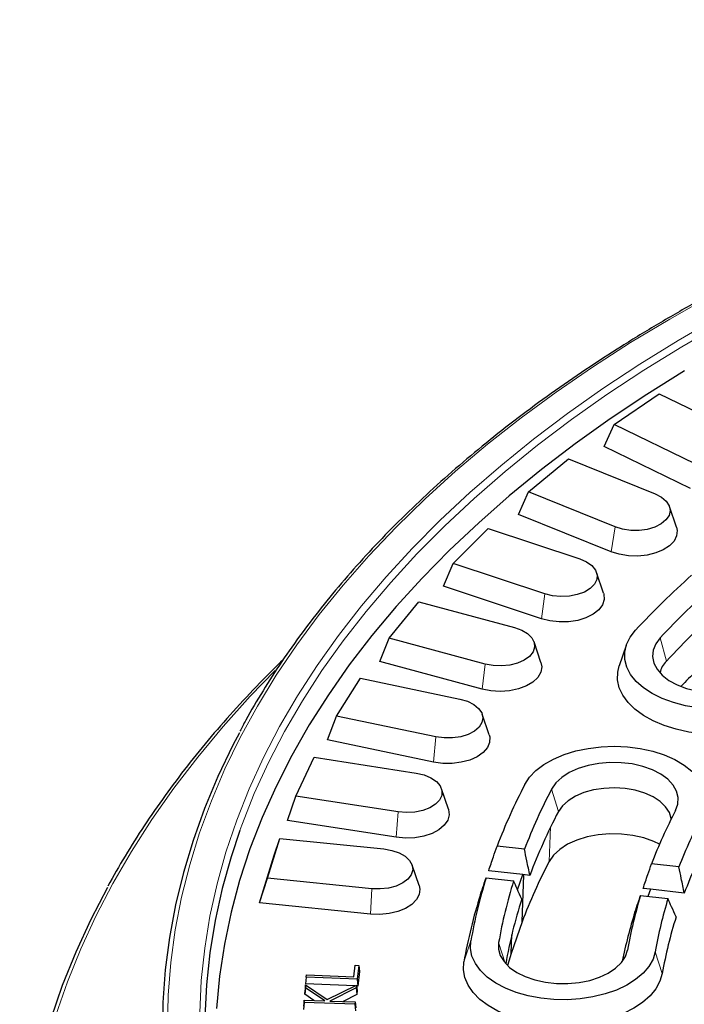
# Model space of a CAD drawing. Units: millimetres. Extents: x 0 to 420, y 0 to 297.
# Drawn here: x 255 to 281, y 189 to 226 of the extents above; entities that cross this region are included whole.
import ezdxf

# ---------------------------------------------------------------- set-up
doc = ezdxf.new("R2010")
doc.units = ezdxf.units.MM

msp = doc.modelspace()

# ---------------------------------------------------------------- linework, layer by layer
at = {"color": 7, "linetype": 'Continuous', "lineweight": 25}
for p, q in [((277.9455, 210.7021), (279.658, 211.8802)), ((279.658, 211.8802), (282.7467, 210.384)), ((277.568, 209.8665), (277.9455, 210.7021)), ((281.0342, 209.2059), (277.9455, 210.7021)), ((280.862, 208.2709), (277.568, 209.8665)), ((274.6796, 208.1348), (276.2077, 209.3946)), ((276.2077, 209.3946), (279.5105, 208.0596)), ((274.3064, 207.2803), (274.6796, 208.1348)), ((277.9825, 206.7997), (274.6796, 208.1348)), ((280.3175, 206.7881), (280.0544, 207.5753)), ((277.8288, 205.8565), (274.3064, 207.2803)), ((271.8137, 205.413), (273.1458, 206.7449)), ((273.1458, 206.7449), (276.6376, 205.5811)), ((271.4477, 204.5399), (271.8137, 205.413)), ((275.3056, 204.2492), (271.8137, 205.413)), ((277.5426, 204.2736), (277.2795, 205.0608)), ((275.1716, 203.2987), (271.4477, 204.5399)), ((269.3697, 202.5574), (270.4955, 203.9512)), ((270.4955, 203.9512), (274.1498, 202.9675)), ((269.0136, 201.666), (269.3697, 202.5574)), ((273.0239, 201.5737), (269.3697, 202.5574)), ((275.1579, 201.629), (274.8948, 202.4163)), ((278.4063, 202.2856), (278.1432, 201.4984)), ((272.9107, 200.6169), (269.0136, 201.666)), ((267.366, 199.5896), (268.2772, 201.0348)), ((268.2772, 201.0348), (272.0661, 200.2387)), ((267.0226, 198.6806), (267.366, 199.5896)), ((271.1549, 198.7935), (267.366, 199.5896)), ((273.1815, 198.8745), (272.9184, 199.6618)), ((271.0633, 197.8316), (267.0226, 198.6806)), ((265.8181, 196.5323), (266.5076, 198.0179)), ((266.5076, 198.0179), (270.4023, 197.4155)), ((271.6285, 196.0311), (271.3654, 196.8184)), ((265.4899, 195.6064), (265.8181, 196.5323)), ((269.7127, 195.9299), (265.8181, 196.5323)), ((269.6434, 194.964), (265.4899, 195.6064)), ((264.7376, 193.4088), (265.2002, 194.9234)), ((264.9828, 194.2861), (265.2002, 194.9234)), ((265.2002, 194.9234), (269.171, 194.5192)), ((274.528, 194.5089), (273.4842, 194.6288)), ((264.4272, 192.4668), (264.9828, 194.2861)), ((270.5107, 193.1204), (270.2476, 193.9076)), ((280.4141, 193.8331), (279.3701, 193.9529)), ((264.4272, 192.4668), (264.7376, 193.4088)), ((268.7084, 193.0046), (264.7376, 193.4088)), ((273.0675, 193.4195), (274.1113, 193.2996)), ((274.4638, 193.5421), (273.1646, 193.6913)), ((274.2632, 192.9598), (274.4638, 193.5421)), ((274.4341, 191.7441), (274.5095, 193.5368)), ((274.734, 193.511), (274.4638, 193.5421)), ((278.9534, 192.7436), (279.9974, 192.6237)), ((279.3298, 192.9833), (279.05, 193.0154)), ((279.3298, 192.9833), (279.236, 192.7111)), ((280.6195, 192.8352), (279.3298, 192.9833)), ((268.6618, 192.0358), (264.4272, 192.4668)), ((274.4341, 191.7441), (274.017, 190.5336)), ((274.017, 190.5336), (274.0478, 191.2628)), ((268.021, 189.6441), (268.0771, 190.0853)), ((268.0771, 190.0853), (268.2169, 190.0794)), ((268.2169, 190.0794), (268.1502, 189.5527)), ((268.2169, 190.0794), (268.245, 189.8484)), ((266.2126, 189.6346), (266.2233, 189.72)), ((266.2233, 189.72), (268.021, 189.6441)), ((268.245, 189.8484), (268.1744, 189.2915)), ((266.1864, 189.3368), (266.1634, 189.131)), ((266.1771, 189.2258), (266.1864, 189.3368)), ((266.2126, 189.6346), (266.1845, 189.3756)), ((268.0597, 189.2964), (266.1845, 189.3756)), ((266.1864, 189.3368), (267.0048, 188.7781)), ((268.1502, 189.5527), (266.2126, 189.6346)), ((267.0048, 188.7781), (268.1247, 189.3283)), ((268.1247, 189.3283), (268.1154, 189.2179)), ((268.1247, 189.3283), (268.1538, 189.1176)), ((268.1744, 189.2915), (268.1295, 189.2934)), ((268.1502, 189.5527), (268.1744, 189.2915)), ((266.1771, 189.2258), (266.1503, 188.9756)), ((266.1503, 188.9756), (266.1634, 189.131)), ((266.5029, 188.737), (266.1503, 188.9756)), ((266.9165, 188.7254), (266.1771, 189.2258)), ((268.1154, 189.2179), (267.1045, 188.7199)), ((268.1411, 188.9656), (267.6131, 188.7056)), ((268.1154, 189.2179), (268.1411, 188.9656)), ((268.1538, 189.1176), (268.1411, 188.9656)), ((266.1291, 188.6606), (266.1016, 188.4012)), ((266.1365, 188.7473), (266.1115, 188.5182)), ((266.1291, 188.6606), (266.1365, 188.7473)), ((268.0634, 188.606), (266.1291, 188.6606)), ((266.1365, 188.7473), (266.9165, 188.7254)), ((267.1045, 188.7199), (268.0708, 188.6926)), ((268.0708, 188.6926), (268.0634, 188.606)), ((268.0634, 188.606), (268.0884, 188.3451)), ((268.0708, 188.6926), (268.0983, 188.4621))]:
    msp.add_line(p, q, dxfattribs=at)
at = {"color": 8, "linetype": 'Continuous', "lineweight": 18}
for p, q in [((277.8288, 205.8565), (277.9825, 206.7997)), ((275.1716, 203.2987), (275.3056, 204.2492)), ((279.9365, 201.684), (279.7004, 202.5737)), ((272.9107, 200.6169), (273.0239, 201.5737)), ((271.0633, 197.8316), (271.1549, 198.7935)), ((275.8187, 195.9451), (275.5621, 196.8062)), ((269.6434, 194.964), (269.7127, 195.9299)), ((275.4702, 194.0459), (275.5244, 195.3598)), ((268.6618, 192.0358), (268.7084, 193.0046)), ((272.2185, 190.2093), (272.4851, 191.0103)), ((273.7948, 190.1657), (273.5439, 190.9488)), ((278.3717, 190.4133), (278.455, 190.6633)), ((279.7803, 189.7697), (279.5137, 190.6018))]:
    msp.add_line(p, q, dxfattribs=at)
at = {"color": 8, "linetype": 'Continuous', "lineweight": 18, "flags": 128}
for points in [[(281.6092, 215.6059), (280.0642, 214.732), (278.5694, 213.8296), (277.1264, 212.8994), (275.7367, 211.9426), (274.4018, 210.9602), (273.1231, 209.9531), (271.9019, 208.9225), (270.7397, 207.8694), (269.6375, 206.7951), (268.5966, 205.7005), (267.6181, 204.5869), (266.7031, 203.4555), (265.8524, 202.3075), (265.0671, 201.1441), (264.3479, 199.9665), (263.6955, 198.776), (263.1108, 197.5739), (262.5944, 196.3613), (262.1466, 195.1397), (261.7682, 193.9104), (261.4594, 192.6745), (261.2205, 191.4335), (261.0519, 190.1887), (260.9538, 188.9413), (260.9261, 187.6928)], [(281.8942, 214.7866), (280.3847, 213.9121), (278.9257, 213.0095), (277.5189, 212.0797), (276.1657, 211.1238), (274.8677, 210.1427), (273.6262, 209.1375), (272.4425, 208.1093), (271.318, 207.0592), (270.2539, 205.9884), (269.2513, 204.898), (268.3112, 203.7891), (267.4348, 202.663), (266.6229, 201.5209), (265.8764, 200.3641), (265.1962, 199.1936), (264.5829, 198.011), (264.0373, 196.8173), (263.5599, 195.6139), (263.1512, 194.4022), (262.8116, 193.1833), (262.5416, 191.9586), (262.3415, 190.7295), (262.2114, 189.4973), (262.1515, 188.2632)], [(282.0334, 214.5461), (280.5285, 213.6743), (279.0741, 212.7745), (277.6716, 211.8476), (276.3225, 210.8946), (275.0285, 209.9165), (273.7908, 208.9144), (272.6108, 207.8894), (271.4898, 206.8425), (270.4289, 205.775), (269.4293, 204.6879), (268.4922, 203.5824), (267.6184, 202.4598), (266.809, 201.3212), (266.0649, 200.1679), (265.3867, 199.0011), (264.7753, 197.822), (264.2314, 196.632), (263.7554, 195.4323), (263.6785, 195.2197)], [(265.0216, 201.3221), (264.0765, 200.3417), (263.0434, 199.1925), (262.073, 198.0251), (261.1664, 196.8409), (260.3243, 195.6408), (259.5475, 194.4262), (258.8369, 193.1981), (258.1932, 191.9578), (257.6169, 190.7065), (257.1086, 189.4454), (256.6689, 188.1757)]]:
    msp.add_lwpolyline(points, dxfattribs=at)
at = {"color": 7, "linetype": 'Continuous', "lineweight": 25, "flags": 128}
for points in [[(280.6311, 212.7493), (279.1877, 211.849), (277.7965, 210.9218), (276.459, 209.9686), (275.1766, 208.9904), (273.9507, 207.9885), (272.7826, 206.9637), (271.6736, 205.9173), (270.625, 204.8504), (269.6378, 203.7641), (268.7131, 202.6597), (267.8519, 201.5382), (267.0552, 200.401), (266.3238, 199.2493), (265.6586, 198.0843), (265.0601, 196.9072), (264.5292, 195.7194), (264.0663, 194.5222), (263.672, 193.3168), (263.3467, 192.1045), (263.0907, 190.8868), (262.9043, 189.6648), (262.7878, 188.44)], [(279.5105, 208.0596), (279.7495, 207.9357), (279.9301, 207.7824), (280.042, 207.6087), (280.0785, 207.4245), (280.0377, 207.2406), (279.9218, 207.0677), (279.7376, 206.9159), (279.4958, 206.7939), (279.2105, 206.7088), (278.8982, 206.6657), (278.5771, 206.6669), (278.2658, 206.7125), (277.9825, 206.7997)], [(280.3175, 206.7881), (280.3434, 206.6706), (280.3255, 206.4641), (280.2285, 206.265), (280.0571, 206.0833), (279.8201, 205.9282), (279.5292, 205.8075), (279.199, 205.7272), (278.8462, 205.6912), (278.4883, 205.7016), (278.1434, 205.7576), (277.8288, 205.8565)], [(276.6376, 205.5811), (276.8943, 205.4697), (277.0974, 205.3261), (277.2351, 205.1587), (277.2993, 204.977), (277.2864, 204.7918), (277.1971, 204.6137), (277.0365, 204.4532), (276.814, 204.3195), (276.5426, 204.2204), (276.238, 204.1617), (275.918, 204.1468), (275.601, 204.1765), (275.3056, 204.2492)], [(277.5426, 204.2736), (277.5537, 204.2363), (277.5671, 204.0296), (277.5005, 203.8263), (277.3572, 203.6368), (277.1445, 203.4704), (276.8729, 203.3354), (276.5561, 203.2388), (276.2101, 203.1853), (275.852, 203.1775), (275.5, 203.216), (275.1716, 203.2987)], [(274.1498, 202.9675), (274.4224, 202.8695), (274.6464, 202.7367), (274.8088, 202.5767), (274.9002, 202.399), (274.9153, 202.2139), (274.8532, 202.032), (274.7175, 201.864), (274.5161, 201.7196), (274.2606, 201.6072), (273.9661, 201.5334), (273.6494, 201.5025), (273.3292, 201.5161), (273.0239, 201.5737)], [(284.9858, 200.9343), (284.7162, 200.6885), (284.3887, 200.4673), (284.0101, 200.2753), (283.588, 200.1164), (283.131, 199.9938), (282.6485, 199.9099), (282.1502, 199.8666), (281.6462, 199.8646), (281.1469, 199.9041), (280.6624, 199.9842), (280.2026, 200.1032), (279.7769, 200.2589), (279.3938, 200.4479), (279.0612, 200.6665), (278.7859, 200.9101), (278.5735, 201.1739), (278.4282, 201.4525), (278.3532, 201.7402), (278.3498, 202.0311), (278.4181, 202.3193), (278.5568, 202.599), (278.7631, 202.8645)], [(279.7004, 202.5737), (279.5306, 202.3455), (279.432, 202.1038), (279.4076, 201.8559), (279.4582, 201.6092), (279.5822, 201.3714), (279.7758, 201.1497), (280.0332, 200.9507), (280.3465, 200.7805), (280.7063, 200.6443), (281.1016, 200.5463), (281.5203, 200.4894), (281.9498, 200.4753), (282.377, 200.5045), (282.7889, 200.5761), (283.1731, 200.6879), (283.5178, 200.8364), (283.8126, 201.0173), (284.0484, 201.225)], [(275.1579, 201.629), (275.1868, 201.4656), (275.1511, 201.2598), (275.037, 201.0637), (274.8501, 200.8872), (274.6, 200.7391), (274.299, 200.6269), (273.9623, 200.5562), (273.6068, 200.5305), (273.2503, 200.5511), (272.9107, 200.6169)], [(285.2218, 200.0445), (284.9457, 199.7911), (284.6124, 199.5617), (284.2281, 199.3606), (283.8, 199.1916), (283.3359, 199.0579), (282.8447, 198.9619), (282.3354, 198.9053), (281.8175, 198.8894), (281.3006, 198.9143), (280.7945, 198.9796), (280.3084, 199.0841), (279.8516, 199.2258), (279.4324, 199.4021), (279.0587, 199.6097), (278.7374, 199.8448), (278.4746, 200.1029), (278.2752, 200.3793), (278.1427, 200.6687), (278.0798, 200.9659), (278.0876, 201.2653), (278.1432, 201.4984)], [(272.0661, 200.2387), (272.3524, 200.1548), (272.5956, 200.0337), (272.7816, 199.8826), (272.8994, 199.7101), (272.9424, 199.5264), (272.908, 199.3421), (272.7982, 199.1679), (272.6193, 199.014), (272.3818, 198.8892), (272.0995, 198.8008), (271.7888, 198.7541), (271.4677, 198.7516), (271.1549, 198.7935)], [(263.6628, 198.9538), (263.4151, 198.4778), (262.8414, 197.2769), (262.3355, 196.0659), (261.8978, 194.8461), (261.529, 193.6187), (261.2293, 192.3851), (260.999, 191.1465), (260.8385, 189.9042), (260.7479, 188.6596), (260.7273, 187.414), (260.7766, 186.1686), (260.896, 184.9248), (261.0851, 183.6839), (261.3439, 182.4472), (261.672, 181.216), (262.0691, 179.9915), (262.5094, 178.8371)], [(273.1815, 198.8745), (273.2025, 198.7915), (273.1981, 198.5847), (273.114, 198.3837), (272.9545, 198.1984), (272.7277, 198.0384), (272.4448, 197.9114), (272.1201, 197.824), (271.7698, 197.7805), (271.4115, 197.7831), (271.0633, 197.8316)], [(274.5432, 196.9832), (274.7225, 197.2551), (274.967, 197.5095), (275.2717, 197.7412), (275.6304, 197.9455), (276.0359, 198.1183), (276.4798, 198.256), (276.9532, 198.3558), (277.4463, 198.4158), (277.9492, 198.4346), (278.4516, 198.4118), (278.9433, 198.3481), (279.4143, 198.2446), (279.8549, 198.1034), (280.2563, 197.9275), (280.6103, 197.7204), (280.9095, 197.4864), (281.1481, 197.2301), (281.321, 196.9568), (281.4248, 196.6722), (281.4573, 196.3818), (281.418, 196.0918), (281.3076, 195.808)], [(280.2886, 195.985), (280.3762, 196.2281), (280.3894, 196.4764), (280.3276, 196.7221), (280.1929, 196.958), (279.9893, 197.1768), (279.723, 197.3718), (279.402, 197.5372), (279.0362, 197.6678), (278.6366, 197.7599), (278.2155, 197.8104), (277.7855, 197.818), (277.3597, 197.7824), (276.9512, 197.7046), (276.5722, 197.5871), (276.2344, 197.4333), (275.9479, 197.248), (275.7215, 197.0369), (275.5621, 196.8062)], [(270.4023, 197.4155), (270.7002, 197.3462), (270.9607, 197.2379), (271.1688, 197.0967), (271.3122, 196.9308), (271.3828, 196.75), (271.3763, 196.5646), (271.2932, 196.3856), (271.1383, 196.2232), (270.9205, 196.0869), (270.6527, 195.9847), (270.3502, 195.9225), (270.0307, 195.9039), (269.7127, 195.9299)], [(280.1212, 195.6568), (280.1188, 195.6771), (280.0503, 195.9081), (279.9094, 196.1279), (279.7009, 196.329), (279.432, 196.5046), (279.1117, 196.6486), (278.7511, 196.7562), (278.3623, 196.8238), (277.9587, 196.8489), (277.5539, 196.8309), (277.1618, 196.7701), (276.7957, 196.6689), (276.468, 196.5305), (276.19, 196.3597), (275.9711, 196.1623), (275.8187, 195.9451)], [(271.6285, 196.0311), (271.6296, 196.0279), (271.6564, 195.8216), (271.603, 195.6171), (271.4721, 195.4245), (271.2702, 195.2536), (271.0076, 195.113), (270.6973, 195.0095), (270.355, 194.9486), (269.9977, 194.9331), (269.6434, 194.964)], [(263.6785, 195.2197), (263.348, 194.2243), (263.0095, 193.0092), (262.7403, 191.7883), (262.5408, 190.5629), (262.4111, 189.3345), (262.3513, 188.1042), (262.3616, 186.8735), (262.4419, 185.6436), (262.5922, 184.4159), (262.8122, 183.1918), (263.1018, 181.9724), (263.4606, 180.7593), (263.8882, 179.5535), (264.3842, 178.3566), (264.9481, 177.1697), (264.9808, 177.1052)], [(279.6758, 194.7009), (279.4594, 194.8053), (279.0794, 194.9411), (278.6643, 195.0367), (278.2267, 195.0892), (277.78, 195.0971), (277.3377, 195.0601), (276.9133, 194.9793), (276.5196, 194.8572), (276.1686, 194.6974), (275.871, 194.505), (275.6358, 194.2856), (275.4702, 194.0459)], [(269.171, 194.5192), (269.4782, 194.4653), (269.7541, 194.3704), (269.9827, 194.2402), (270.1507, 194.0822), (270.2483, 193.9056), (270.2698, 193.7207), (270.2141, 193.5381), (270.0842, 193.3685), (269.8879, 193.2218), (269.6364, 193.1065), (269.3445, 193.0293), (269.029, 192.9947), (268.7084, 193.0046)], [(258.6297, 193.0463), (258.0009, 191.8331), (257.423, 190.5783), (256.9133, 189.3137), (256.4724, 188.0405), (256.1006, 186.76), (255.7983, 185.4734), (255.5658, 184.1819), (255.4033, 182.8869), (255.311, 181.5897), (255.289, 180.2913), (255.3373, 178.9932), (255.4559, 177.6967), (255.6446, 176.4028), (255.9033, 175.1131), (256.2316, 173.8286), (256.6294, 172.5507), (256.9847, 171.5666)], [(270.5107, 193.1204), (270.5377, 192.9914), (270.5154, 192.785), (270.414, 192.5866), (270.2388, 192.4062), (269.9984, 192.2528), (269.7049, 192.1342), (269.373, 192.0562), (269.0194, 192.0229), (268.6618, 192.0358)], [(279.5137, 190.6018), (279.4276, 190.3151), (279.2717, 190.0385), (279.0491, 189.7775), (278.7645, 189.5374), (278.4236, 189.3231), (278.0333, 189.139), (277.6017, 188.9889), (277.1374, 188.8758), (276.65, 188.8019), (276.1493, 188.7689), (275.6456, 188.7773), (275.149, 188.827), (274.6698, 188.917), (274.2176, 189.0455), (273.8018, 189.2098), (273.4306, 189.4066), (273.1118, 189.6319), (272.8517, 189.8811), (272.6557, 190.1491), (272.5278, 190.4305), (272.4706, 190.7195), (272.4851, 191.0103)], [(273.5439, 190.9488), (273.5383, 190.7005), (273.6074, 190.4553), (273.7492, 190.2209), (273.9594, 190.0042), (274.2316, 189.8119), (274.5575, 189.6498), (274.9272, 189.5228), (275.3295, 189.4348), (275.7522, 189.3885), (276.1823, 189.3852), (276.6069, 189.4252), (277.0131, 189.507), (277.3884, 189.6284), (277.7215, 189.7855), (278.0023, 189.9737), (278.2223, 190.1871), (278.3747, 190.4193), (278.455, 190.6633)], [(274.017, 190.5336), (273.9289, 190.2407), (273.8813, 190.0748)], [(279.7803, 189.7697), (279.6932, 189.4746), (279.5374, 189.189), (279.3156, 188.9183), (279.0321, 188.6676), (278.692, 188.4416), (278.3018, 188.2443), (277.8687, 188.0796), (277.4008, 187.9504), (276.9068, 187.8593), (276.3959, 187.8078), (275.8776, 187.7969), (275.3616, 187.8269), (274.8574, 187.8972), (274.3745, 188.0065), (273.9219, 188.1527), (273.508, 188.3331), (273.1405, 188.5444), (272.8263, 188.7825), (272.5712, 189.0432), (272.3799, 189.3215), (272.256, 189.6123), (272.2019, 189.91), (272.2185, 190.2093)]]:
    msp.add_lwpolyline(points, dxfattribs=at)
at = {"color": 7, "linetype": 'Continuous', "lineweight": 25}
for centre, radius, start, end in [((303.7413, 179.5699), 34.1548, 131.97548, 136.99745), ((304.1877, 179.7373), 33.4833, 132.00003, 136.998), ((304.4028, 178.8614), 33.4585, 131.68691, 136.99075), ((280.5842, 201.0368), 0.9156, 135.02365, 167.44226), ((304.7613, 176.2948), 34.4385, 132.03291, 134.82242), ((293.9842, 186.8234), 21.9357, 152.40858, 159.15563), ((294.6319, 186.8406), 21.5167, 152.40912, 159.12137), ((294.7341, 186.0572), 21.3439, 152.40196, 159.55995), ((297.6367, 186.9203), 19.5736, 152.41193, 158.9431), ((298.2844, 186.9374), 19.1547, 152.4126, 158.8999), ((298.3863, 186.1542), 18.9815, 152.40475, 159.39177), ((294.5737, 184.0627), 21.5548, 152.4091, 159.12294), ((291.61, 187.6623), 19.4157, 162.7513, 170.07043), ((292.296, 187.6662), 19.0372, 162.7875, 170.07082), ((291.4759, 186.8363), 19.5505, 162.28453, 170.06525), ((295.4781, 187.684), 17.2819, 162.97608, 170.07278), ((292.5112, 186.841), 18.9855, 162.32562, 169.98424), ((296.1641, 187.6878), 16.9035, 163.02185, 170.07324), ((295.446, 186.8305), 17.5223, 162.46578, 168.81288), ((296.3751, 186.8638), 16.8473, 162.50221, 170.06772)]:
    msp.add_arc(centre, radius, start, end, dxfattribs=at)
for points, knots in [([(390.9144, 198.7838), (390.8525, 198.9065), (390.5988, 199.409), (390.0919, 200.2805), (389.3935, 201.3967), (388.6316, 202.4991), (387.8125, 203.5876), (386.9354, 204.6609), (386.0016, 205.7179), (385.0118, 206.7578), (383.9671, 207.7795), (382.8685, 208.7819), (381.7169, 209.7643), (380.5136, 210.7255), (379.2596, 211.6647), (377.9563, 212.581), (376.6047, 213.4736), (375.2062, 214.3416), (373.7622, 215.1842), (372.2741, 216.0005), (370.7432, 216.7898), (369.171, 217.5515), (367.559, 218.2846), (365.9088, 218.9887), (364.2218, 219.663), (362.4998, 220.3068), (360.7444, 220.9196), (358.9571, 221.5008), (357.1398, 222.0498), (355.2941, 222.5662), (353.4219, 223.0495), (351.5248, 223.4991), (349.6046, 223.9147), (347.6633, 224.2959), (345.7026, 224.6423), (343.7243, 224.9536), (341.7305, 225.2295), (339.7229, 225.4698), (337.7035, 225.6742), (335.6741, 225.8425), (333.6368, 225.9747), (331.5934, 226.0704), (329.5458, 226.1297), (327.4961, 226.1525), (325.4461, 226.1388), (323.3979, 226.0886), (321.3533, 226.002), (319.3142, 225.8789), (317.2827, 225.7196), (315.2606, 225.5242), (313.2499, 225.2929), (311.2525, 225.0258), (309.2702, 224.7233), (307.3049, 224.3856), (305.3586, 224.0131), (303.433, 223.606), (301.53, 223.1649), (299.6514, 222.69), (297.7989, 222.1818), (295.9744, 221.6409), (294.1795, 221.0677), (292.416, 220.4627), (290.6855, 219.8266), (288.9896, 219.1598), (287.3301, 218.4632), (285.7084, 217.7372), (284.1261, 216.9826), (282.5847, 216.2001), (281.0857, 215.3904), (279.6305, 214.5543), (278.2205, 213.6925), (276.857, 212.8059), (275.5413, 211.8954), (274.2748, 210.9616), (273.0586, 210.0057), (271.8938, 209.0283), (270.7817, 208.0306), (269.7232, 207.0134), (268.7194, 205.9776), (267.7713, 204.9244), (266.8798, 203.8546), (266.0459, 202.7693), (265.2693, 201.6697), (264.5556, 200.5561), (264.0269, 199.6681), (263.7573, 199.1478), (263.6843, 199.0069)], [0, 0, 0, 0, 0.0038991, 0.0159756, 0.028055, 0.0401373, 0.0522221, 0.0643092, 0.0763983, 0.0884891, 0.1005813, 0.1126746, 0.1247689, 0.1368639, 0.1489595, 0.1610553, 0.1731514, 0.1852476, 0.1973438, 0.2094399, 0.2215359, 0.2336316, 0.2457271, 0.2578223, 0.2699173, 0.282012, 0.2941064, 0.3062006, 0.3182944, 0.330388, 0.3424813, 0.3545744, 0.3666672, 0.3787599, 0.3908523, 0.4029445, 0.4150366, 0.4271286, 0.4392204, 0.4513121, 0.4634037, 0.4754953, 0.4875868, 0.4996783, 0.5117698, 0.5238613, 0.5359528, 0.5480444, 0.5601361, 0.5722278, 0.5843196, 0.5964116, 0.6085037, 0.620596, 0.6326885, 0.6447811, 0.656874, 0.6689672, 0.6810606, 0.6931542, 0.7052482, 0.7173424, 0.729437, 0.7415319, 0.7536271, 0.7657226, 0.7778184, 0.7899146, 0.802011, 0.8141076, 0.8262045, 0.8383015, 0.8503985, 0.8624956, 0.8745925, 0.8866891, 0.8987852, 0.9108807, 0.9229754, 0.935069, 0.9471612, 0.9592518, 0.9713406, 0.983427, 0.995511, 1, 1, 1, 1]), ([(265.3295, 201.7379), (265.0753, 201.489), (264.4591, 200.8859), (263.5445, 199.9074), (262.5778, 198.8065), (261.67, 197.6888), (260.8191, 196.5561), (260.0279, 195.409), (259.2966, 194.258), (258.861, 193.4834), (258.6455, 193.1004)], [0, 0, 0, 0, 0.0914935, 0.2217281, 0.3519513, 0.4821608, 0.6123538, 0.7425276, 0.8726795, 1, 1, 1, 1]), ([(273.1646, 193.6913), (273.2243, 193.8665), (273.3306, 194.179), (273.4373, 194.4915), (273.4842, 194.6288)], [0, 0, 0, 0, 0.5605693, 1, 1, 1, 1]), ([(274.734, 193.511), (274.6956, 193.6971), (274.6267, 194.0297), (274.5582, 194.3624), (274.528, 194.5089)], [0, 0, 0, 0, 0.55943387, 1, 1, 1, 1]), ([(279.05, 193.0154), (279.1098, 193.1907), (279.2163, 193.5032), (279.3232, 193.8157), (279.3701, 193.9529)], [0, 0, 0, 0, 0.5606399, 1, 1, 1, 1]), ([(280.6195, 192.8352), (280.5811, 193.0213), (280.5125, 193.3539), (280.4441, 193.6865), (280.4141, 193.8331)], [0, 0, 0, 0, 0.5593641, 1, 1, 1, 1]), ([(272.8525, 192.7853), (272.8926, 192.9039), (272.9641, 193.1153), (273.0359, 193.3266), (273.0675, 193.4195)], [0, 0, 0, 0, 0.5605693, 1, 1, 1, 1]), ([(274.4219, 192.6051), (274.3639, 192.7346), (274.2603, 192.9661), (274.1569, 193.1976), (274.1113, 193.2996)], [0, 0, 0, 0, 0.5594339, 1, 1, 1, 1]), ([(278.7379, 192.1095), (278.7781, 192.228), (278.8498, 192.4395), (278.9218, 192.6508), (278.9534, 192.7436)], [0, 0, 0, 0, 0.5606399, 1, 1, 1, 1]), ([(280.3074, 191.9293), (280.2495, 192.0588), (280.146, 192.2902), (280.0428, 192.5217), (279.9974, 192.6237)], [0, 0, 0, 0, 0.5593641, 1, 1, 1, 1])]:
    msp.add_open_spline(points, degree=3, knots=knots, dxfattribs=at)

doc.saveas('drawing.dxf')
